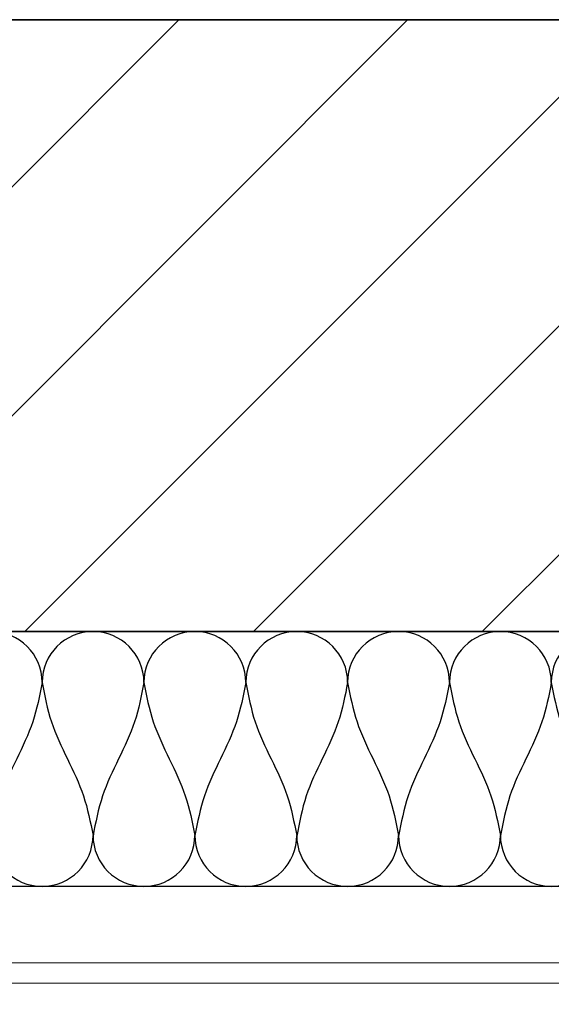
# Model space of a CAD drawing. Units: millimetres. Extents: x 141521 to 159883, y -12744 to -5659.
# Drawn here: x 154992 to 155201, y -12454 to -12068 of the extents above; entities that cross this region are included whole.
import ezdxf

# ---------------------------------------------------------------- set-up
doc = ezdxf.new("R2010")
doc.units = ezdxf.units.MM
for name, color, linetype, lineweight in [('------H------', 252, 'Continuous', 18), ('200125M------', 5, 'Continuous', 70), ('214001M------', 150, 'Continuous', 18)]:
    doc.layers.add(name, color=color, linetype=linetype, lineweight=lineweight)
doc.layers.add('Isolatie', color=2, linetype='Continuous')

msp = doc.modelspace()

# ---------------------------------------------------------------- hatches: boundary and pattern name
at = {"layer": '------H------'}
h = msp.add_hatch(dxfattribs=at)
h.set_pattern_fill('ANSI31', color=256, scale=20, style=0)
h.paths.add_polyline_path([(156311.9979, -12307.7475), (156311.9979, -12067.6317), (156311.9979, -12067.7326), (150854.0896, -12067.7326), (150854.0896, -12744.1773), (151102.1229, -12744.1773), (151102.1229, -12744.0764), (151102.1229, -12307.7475)])

# ---------------------------------------------------------------- linework, layer by layer
at = {"ltscale": 0.5}
msp.add_line((151102.0952, -12407.6317), (156341.5286, -12407.6317), dxfattribs=at)
at = {"layer": '200125M------', "lineweight": 35}
for p, q in [((156311.9979, -12067.7326), (150854.0896, -12067.7326)), ((156311.9979, -12307.7475), (151102.1229, -12307.7475))]:
    msp.add_line(p, q, dxfattribs=at)
at = {"layer": '214001M------', "ltscale": 0.5, "elevation": 0}
msp.add_lwpolyline([(152800.9039, -12437.7475), (152800.9039, -12445.7475), (155850.9039, -12445.7475), (155850.9039, -12437.7475), (152800.9039, -12437.7475)], dxfattribs=at)
at = {"layer": 'Isolatie', "ltscale": 0.5}
for centre, start, end in [((154981.1426, -12327.7234), 0, 180), ((155021.1426, -12327.7234), 0, 180), ((155061.1426, -12327.7234), 0, 180), ((155101.1426, -12327.7234), 0, 180), ((155141.1426, -12327.7234), 0, 180), ((155181.1426, -12327.7234), 0, 180), ((155221.1426, -12327.7234), 0, 180), ((155001.1426, -12387.7234), 180, 360), ((155041.1426, -12387.7234), 180, 360), ((155081.1426, -12387.7234), 180, 360), ((155121.1426, -12387.7234), 180, 360), ((155161.1426, -12387.7234), 180, 360), ((155201.1426, -12387.7234), 180, 360)]:
    msp.add_arc(centre, 20, start, end, dxfattribs=at)
for points in [[(155001.1426, -12327.7234), (154997.4591, -12343.1807), (154991.1748, -12357.7234), (154984.8904, -12372.2662), (154981.1426, -12388.0355)], [(155001.1426, -12327.7234), (155004.826, -12343.1807), (155011.1104, -12357.7234), (155017.3948, -12372.2662), (155021.1426, -12387.7234)], [(155041.1426, -12327.7234), (155037.4591, -12343.1807), (155031.1748, -12357.7234), (155024.8904, -12372.2662), (155021.1426, -12388.0355)], [(155041.1426, -12327.7234), (155044.826, -12343.1807), (155051.1104, -12357.7234), (155057.3948, -12372.2662), (155061.1426, -12387.7234)], [(155081.1426, -12327.7234), (155077.4591, -12343.1807), (155071.1748, -12357.7234), (155064.8904, -12372.2662), (155061.1426, -12387.7234)], [(155081.1426, -12327.7234), (155084.826, -12343.1807), (155091.1104, -12357.7234), (155097.3948, -12372.2662), (155101.1426, -12387.7234)], [(155121.1426, -12327.7234), (155117.4591, -12343.1807), (155111.1748, -12357.7234), (155104.8904, -12372.2662), (155101.1426, -12388.0355)], [(155121.1426, -12327.7234), (155124.826, -12343.1807), (155131.1104, -12357.7234), (155137.3948, -12372.2662), (155141.1426, -12387.7234)], [(155161.1426, -12327.7234), (155157.4591, -12343.1807), (155151.1748, -12357.7234), (155144.8904, -12372.2662), (155141.1426, -12388.0355)], [(155161.1426, -12327.7234), (155164.826, -12343.1807), (155171.1104, -12357.7234), (155177.3948, -12372.2662), (155181.1426, -12387.7234)], [(155201.1426, -12327.7234), (155197.4591, -12343.1807), (155191.1748, -12357.7234), (155184.8904, -12372.2662), (155181.1426, -12387.7234)], [(155201.1426, -12327.7234), (155204.826, -12343.1807), (155211.1104, -12357.7234), (155217.3948, -12372.2662), (155221.1426, -12387.7234)]]:
    msp.add_spline(points, degree=3, dxfattribs=at)

doc.saveas('drawing.dxf')
